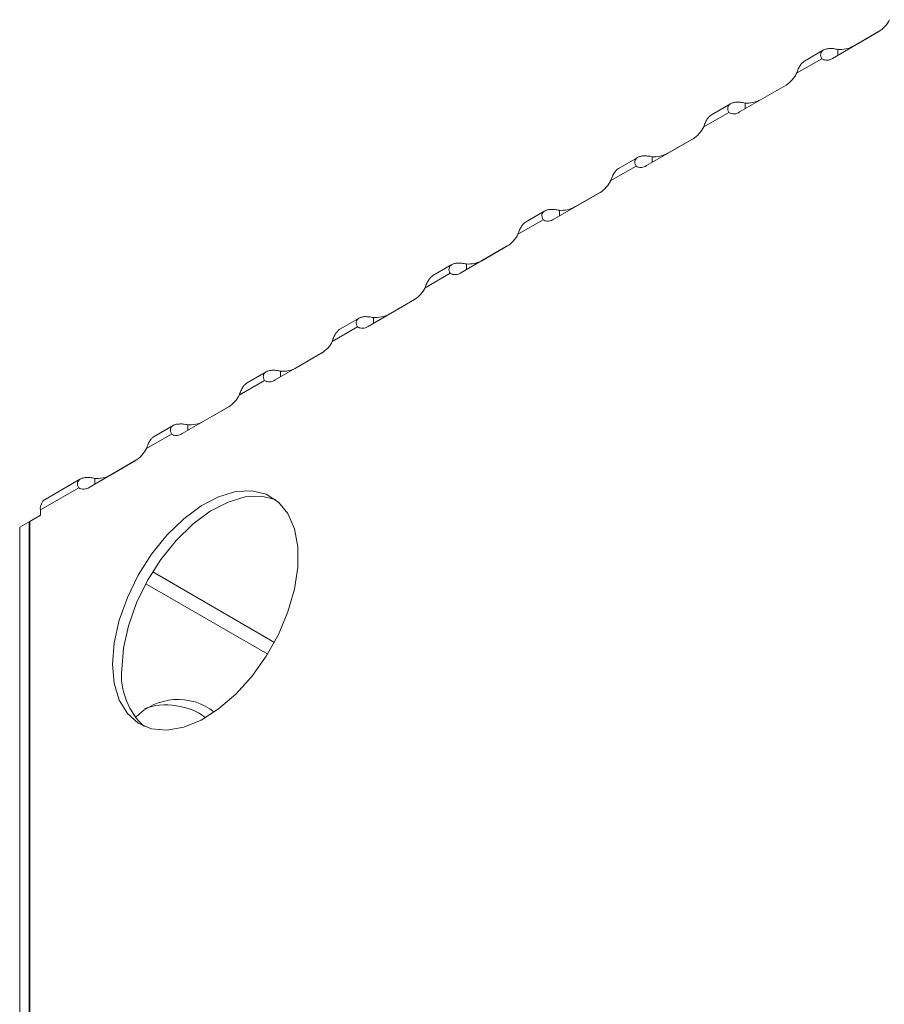
# Model space of a CAD drawing. Units: inches. Extents: x -1378 to 1614, y -540 to 1123.
# Drawn here: x -298 to -212, y 335 to 433 of the extents above; entities that cross this region are included whole.
import ezdxf

# ---------------------------------------------------------------- set-up
doc = ezdxf.new("R2010")
doc.units = ezdxf.units.IN
doc.header["$MEASUREMENT"] = 0
doc.layers.add('Livello 1', color=7, linetype='Continuous')

# ---------------------------------------------------------------- blocks, each defined once
blk = doc.blocks.new('block 6')
at = {"layer": 'Livello 1', "color": 250, "lineweight": 9, "true_color": 0x1c1c1b}
blk.add_lwpolyline([(-24.8901, 34.9438), (-25.0242, 34.8661)], dxfattribs=at)
blk = doc.blocks.new('block 7')
at = {"layer": 'Livello 1', "color": 250, "lineweight": 9, "true_color": 0x1c1c1b}
blk.add_lwpolyline([(-25.5416, 34.5669), (-25.6753, 34.4896)], dxfattribs=at)
blk = doc.blocks.new('block 8')
at = {"layer": 'Livello 1', "color": 250, "lineweight": 9, "true_color": 0x1c1c1b}
blk.add_lwpolyline([(-26.1917, 34.1914), (-26.3254, 34.1137)], dxfattribs=at)
blk = doc.blocks.new('block 9')
at = {"layer": 'Livello 1', "color": 250, "lineweight": 9, "true_color": 0x1c1c1b}
blk.add_lwpolyline([(-26.8428, 33.8162), (-26.9768, 33.7387)], dxfattribs=at)
blk = doc.blocks.new('block 11')
at = {"layer": 'Livello 1', "color": 250, "lineweight": 9, "true_color": 0x1c1c1b}
blk.add_lwpolyline([(-27.4929, 33.4409), (-27.6266, 33.3632)], dxfattribs=at)
blk = doc.blocks.new('block 12')
at = {"layer": 'Livello 1', "color": 250, "lineweight": 9, "true_color": 0x1c1c1b}
blk.add_lwpolyline([(-28.144, 33.0654), (-28.2777, 32.9878)], dxfattribs=at)
blk = doc.blocks.new('block 13')
at = {"layer": 'Livello 1', "color": 250, "lineweight": 9, "true_color": 0x1c1c1b}
blk.add_lwpolyline([(-28.7938, 32.6898), (-28.9278, 32.6123)], dxfattribs=at)
blk = doc.blocks.new('block 14')
at = {"layer": 'Livello 1', "color": 250, "lineweight": 9, "true_color": 0x1c1c1b}
blk.add_lwpolyline([(-29.4453, 32.314), (-29.5789, 32.2368)], dxfattribs=at)
blk = doc.blocks.new('block 15')
at = {"layer": 'Livello 1', "color": 250, "lineweight": 9, "true_color": 0x1c1c1b}
blk.add_lwpolyline([(-30.0953, 31.9385), (-30.3427, 31.7955)], dxfattribs=at)
blk = doc.blocks.new('block 74')
at = {"layer": 'Livello 1', "color": 250, "lineweight": 9, "true_color": 0x1c1c1b}
blk.add_lwpolyline([(-22.7852, 28.3263), (-30.4495, 23.9017)], dxfattribs=at)
blk = doc.blocks.new('block 75')
at = {"layer": 'Livello 1', "color": 250, "lineweight": 9, "true_color": 0x1c1c1b}
blk.add_open_spline([(-29.4566, 32.253), (-29.4359, 32.2392), (-29.4015, 32.2406), (-29.3819, 32.2571)], degree=3, dxfattribs=at)
blk = doc.blocks.new('block 76')
at = {"layer": 'Livello 1', "color": 250, "lineweight": 9, "true_color": 0x1c1c1b}
blk.add_lwpolyline([(-29.3819, 32.2571), (-29.0563, 32.4446)], dxfattribs=at)
blk = doc.blocks.new('block 77')
at = {"layer": 'Livello 1', "color": 250, "lineweight": 9, "true_color": 0x1c1c1b}
blk.add_open_spline([(-29.0563, 32.4446), (-29.0298, 32.4594), (-28.995, 32.4976), (-28.9829, 32.5265)], degree=3, dxfattribs=at)
blk = doc.blocks.new('block 78')
at = {"layer": 'Livello 1', "color": 250, "lineweight": 9, "true_color": 0x1c1c1b}
blk.add_lwpolyline([(-28.8055, 32.6289), (-28.9829, 32.5265)], dxfattribs=at)
blk = doc.blocks.new('block 79')
at = {"layer": 'Livello 1', "color": 250, "lineweight": 9, "true_color": 0x1c1c1b}
blk.add_open_spline([(-28.8055, 32.6289), (-28.7845, 32.6147), (-28.7518, 32.6158), (-28.7314, 32.6323)], degree=3, dxfattribs=at)
blk = doc.blocks.new('block 80')
at = {"layer": 'Livello 1', "color": 250, "lineweight": 9, "true_color": 0x1c1c1b}
blk.add_lwpolyline([(-28.7314, 32.6323), (-28.4069, 32.8201)], dxfattribs=at)
blk = doc.blocks.new('block 81')
at = {"layer": 'Livello 1', "color": 250, "lineweight": 9, "true_color": 0x1c1c1b}
blk.add_open_spline([(-28.4069, 32.8201), (-28.3786, 32.8352), (-28.3445, 32.8728), (-28.3315, 32.9017)], degree=3, dxfattribs=at)
blk = doc.blocks.new('block 82')
at = {"layer": 'Livello 1', "color": 250, "lineweight": 9, "true_color": 0x1c1c1b}
blk.add_lwpolyline([(-28.1554, 33.0044), (-28.3315, 32.9017)], dxfattribs=at)
blk = doc.blocks.new('block 83')
at = {"layer": 'Livello 1', "color": 250, "lineweight": 9, "true_color": 0x1c1c1b}
blk.add_open_spline([(-28.1554, 33.0044), (-28.1344, 32.9903), (-28.1006, 32.9913), (-28.0803, 33.0075)], degree=3, dxfattribs=at)
blk = doc.blocks.new('block 84')
at = {"layer": 'Livello 1', "color": 250, "lineweight": 9, "true_color": 0x1c1c1b}
blk.add_lwpolyline([(-28.0803, 33.0075), (-27.7554, 33.1954)], dxfattribs=at)
blk = doc.blocks.new('block 85')
at = {"layer": 'Livello 1', "color": 250, "lineweight": 9, "true_color": 0x1c1c1b}
blk.add_open_spline([(-27.7554, 33.1954), (-27.7289, 33.2107), (-27.6934, 33.2495), (-27.6817, 33.2772)], degree=3, dxfattribs=at)
blk = doc.blocks.new('block 86')
at = {"layer": 'Livello 1', "color": 250, "lineweight": 9, "true_color": 0x1c1c1b}
blk.add_lwpolyline([(-27.5046, 33.3799), (-27.6817, 33.2772)], dxfattribs=at)
blk = doc.blocks.new('block 87')
at = {"layer": 'Livello 1', "color": 250, "lineweight": 9, "true_color": 0x1c1c1b}
blk.add_open_spline([(-27.5046, 33.3799), (-27.4833, 33.3656), (-27.4509, 33.3668), (-27.4306, 33.3835)], degree=3, dxfattribs=at)
blk = doc.blocks.new('block 88')
at = {"layer": 'Livello 1', "color": 250, "lineweight": 9, "true_color": 0x1c1c1b}
blk.add_lwpolyline([(-27.4306, 33.3835), (-27.1057, 33.5709)], dxfattribs=at)
blk = doc.blocks.new('block 89')
at = {"layer": 'Livello 1', "color": 250, "lineweight": 9, "true_color": 0x1c1c1b}
blk.add_open_spline([(-27.1057, 33.5709), (-27.0774, 33.5861), (-27.0433, 33.6247), (-27.0306, 33.6531)], degree=3, dxfattribs=at)
blk = doc.blocks.new('block 90')
at = {"layer": 'Livello 1', "color": 250, "lineweight": 9, "true_color": 0x1c1c1b}
blk.add_lwpolyline([(-26.8545, 33.7551), (-27.0306, 33.6531)], dxfattribs=at)
blk = doc.blocks.new('block 91')
at = {"layer": 'Livello 1', "color": 250, "lineweight": 9, "true_color": 0x1c1c1b}
blk.add_open_spline([(-26.8545, 33.7551), (-26.8335, 33.7411), (-26.7998, 33.7421), (-26.7794, 33.7585)], degree=3, dxfattribs=at)
blk = doc.blocks.new('block 92')
at = {"layer": 'Livello 1', "color": 250, "lineweight": 9, "true_color": 0x1c1c1b}
blk.add_lwpolyline([(-26.7794, 33.7585), (-26.4542, 33.9463)], dxfattribs=at)
blk = doc.blocks.new('block 93')
at = {"layer": 'Livello 1', "color": 250, "lineweight": 9, "true_color": 0x1c1c1b}
blk.add_open_spline([(-26.4542, 33.9463), (-26.4273, 33.9616), (-26.3922, 34.0005), (-26.3805, 34.0293)], degree=3, dxfattribs=at)
blk = doc.blocks.new('block 94')
at = {"layer": 'Livello 1', "color": 250, "lineweight": 9, "true_color": 0x1c1c1b}
blk.add_lwpolyline([(-26.2034, 34.1304), (-26.3805, 34.0293)], dxfattribs=at)
blk = doc.blocks.new('block 95')
at = {"layer": 'Livello 1', "color": 250, "lineweight": 9, "true_color": 0x1c1c1b}
blk.add_open_spline([(-26.2034, 34.1304), (-26.1821, 34.1163), (-26.1497, 34.1177), (-26.1297, 34.134)], degree=3, dxfattribs=at)
blk = doc.blocks.new('block 96')
at = {"layer": 'Livello 1', "color": 250, "lineweight": 9, "true_color": 0x1c1c1b}
blk.add_lwpolyline([(-26.1297, 34.134), (-25.8045, 34.3218)], dxfattribs=at)
blk = doc.blocks.new('block 97')
at = {"layer": 'Livello 1', "color": 250, "lineweight": 9, "true_color": 0x1c1c1b}
blk.add_open_spline([(-25.8045, 34.3218), (-25.7762, 34.3371), (-25.7421, 34.3759), (-25.7297, 34.4052)], degree=3, dxfattribs=at)
blk = doc.blocks.new('block 98')
at = {"layer": 'Livello 1', "color": 250, "lineweight": 9, "true_color": 0x1c1c1b}
blk.add_lwpolyline([(-25.5533, 34.507), (-25.7297, 34.4052)], dxfattribs=at)
blk = doc.blocks.new('block 99')
at = {"layer": 'Livello 1', "color": 250, "lineweight": 9, "true_color": 0x1c1c1b}
blk.add_open_spline([(-25.5533, 34.507), (-25.5323, 34.4918), (-25.4982, 34.4932), (-25.4779, 34.5095)], degree=3, dxfattribs=at)
blk = doc.blocks.new('block 100')
at = {"layer": 'Livello 1', "color": 250, "lineweight": 9, "true_color": 0x1c1c1b}
blk.add_lwpolyline([(-25.4779, 34.5095), (-25.153, 34.6973)], dxfattribs=at)
blk = doc.blocks.new('block 101')
at = {"layer": 'Livello 1', "color": 250, "lineweight": 9, "true_color": 0x1c1c1b}
blk.add_open_spline([(-25.153, 34.6973), (-25.1261, 34.7126), (-25.0906, 34.7514), (-25.0789, 34.7807)], degree=3, dxfattribs=at)
blk = doc.blocks.new('block 102')
at = {"layer": 'Livello 1', "color": 250, "lineweight": 9, "true_color": 0x1c1c1b}
blk.add_lwpolyline([(-24.9019, 34.8825), (-25.0789, 34.7807)], dxfattribs=at)
blk = doc.blocks.new('block 103')
at = {"layer": 'Livello 1', "color": 250, "lineweight": 9, "true_color": 0x1c1c1b}
blk.add_open_spline([(-24.9019, 34.8825), (-24.8808, 34.8671), (-24.8481, 34.8697), (-24.8281, 34.8851)], degree=3, dxfattribs=at)
blk = doc.blocks.new('block 104')
at = {"layer": 'Livello 1', "color": 250, "lineweight": 9, "true_color": 0x1c1c1b}
blk.add_lwpolyline([(-24.8281, 34.8851), (-24.5033, 35.0728)], dxfattribs=at)
blk = doc.blocks.new('block 105')
at = {"layer": 'Livello 1', "color": 250, "lineweight": 9, "true_color": 0x1c1c1b}
blk.add_open_spline([(-24.5033, 35.0728), (-24.475, 35.0876), (-24.4409, 35.1266), (-24.4282, 35.156)], degree=3, dxfattribs=at)
blk = doc.blocks.new('block 118')
at = {"layer": 'Livello 1', "color": 250, "lineweight": 9, "true_color": 0x1c1c1b}
blk.add_lwpolyline([(-30.4495, 31.6418), (-30.4495, 23.9017)], dxfattribs=at)
blk = doc.blocks.new('block 119')
at = {"layer": 'Livello 1', "color": 250, "lineweight": 9, "true_color": 0x1c1c1b}
blk.add_lwpolyline([(-30.3754, 31.6853), (-30.4495, 31.6418)], dxfattribs=at)
blk = doc.blocks.new('block 120')
at = {"layer": 'Livello 1', "color": 250, "lineweight": 9, "true_color": 0x1c1c1b}
blk.add_lwpolyline([(-30.3754, 31.6853), (-30.3754, 31.7228)], dxfattribs=at)
blk = doc.blocks.new('block 121')
at = {"layer": 'Livello 1', "color": 250, "lineweight": 9, "true_color": 0x1c1c1b}
blk.add_lwpolyline([(-30.1071, 31.8771), (-30.3754, 31.7228)], dxfattribs=at)
blk = doc.blocks.new('block 122')
at = {"layer": 'Livello 1', "color": 250, "lineweight": 9, "true_color": 0x1c1c1b}
blk.add_open_spline([(-30.1071, 31.8771), (-30.0857, 31.8627), (-30.0533, 31.8651), (-30.033, 31.8799)], degree=3, dxfattribs=at)
blk = doc.blocks.new('block 123')
at = {"layer": 'Livello 1', "color": 250, "lineweight": 9, "true_color": 0x1c1c1b}
blk.add_lwpolyline([(-30.033, 31.8799), (-29.7081, 32.0694)], dxfattribs=at)
blk = doc.blocks.new('block 124')
at = {"layer": 'Livello 1', "color": 250, "lineweight": 9, "true_color": 0x1c1c1b}
blk.add_open_spline([(-29.7081, 32.0694), (-29.6799, 32.0842), (-29.6458, 32.1221), (-29.6327, 32.1514)], degree=3, dxfattribs=at)
blk = doc.blocks.new('block 125')
at = {"layer": 'Livello 1', "color": 250, "lineweight": 9, "true_color": 0x1c1c1b}
blk.add_lwpolyline([(-29.4566, 32.253), (-29.6327, 32.1514)], dxfattribs=at)
blk = doc.blocks.new('block 126')
at = {"layer": 'Livello 1', "color": 250, "lineweight": 9, "true_color": 0x1c1c1b}
blk.add_lwpolyline([(-29.87, 30.6421), (-29.858, 30.7913), (-29.8246, 30.9487), (-29.7667, 31.1082), (-29.6902, 31.2643), (-29.5965, 31.4121), (-29.4897, 31.5457), (-29.3722, 31.6598), (-29.2506, 31.7497), (-29.1273, 31.8141), (-29.0063, 31.851), (-28.8937, 31.8565), (-28.7938, 31.8317), (-28.7083, 31.7769), (-28.6415, 31.6963), (-28.5957, 31.5902), (-28.5723, 31.4637), (-28.5723, 31.3204), (-28.5957, 31.1668), (-28.6415, 31.0073), (-28.7083, 30.8488), (-28.7938, 30.6965), (-28.8937, 30.5556), (-29.0063, 30.4309), (-29.1273, 30.3275), (-29.2506, 30.2493), (-29.3722, 30.199), (-29.4897, 30.1787), (-29.5965, 30.188), (-29.6902, 30.2269), (-29.7667, 30.2958), (-29.8246, 30.3899), (-29.858, 30.5077), (-29.87, 30.6421)], dxfattribs=at)
blk = doc.blocks.new('block 155')
at = {"layer": 'Livello 1', "color": 250, "lineweight": 9, "true_color": 0x1c1c1b}
blk.add_lwpolyline([(-30.4554, 31.6387), (-30.4554, 23.7681)], dxfattribs=at)
blk = doc.blocks.new('block 156')
at = {"layer": 'Livello 1', "color": 250, "lineweight": 9, "true_color": 0x1c1c1b}
blk.add_lwpolyline([(-30.4554, 31.6387), (-30.4495, 31.635)], dxfattribs=at)
blk = doc.blocks.new('block 157')
at = {"layer": 'Livello 1', "color": 250, "lineweight": 9, "true_color": 0x1c1c1b}
blk.add_open_spline([(-29.1576, 30.3055), (-29.3198, 30.4371), (-29.5662, 30.4192), (-29.7091, 30.2673)], degree=3, dxfattribs=at)
blk = doc.blocks.new('block 161')
at = {"layer": 'Livello 1', "color": 250, "lineweight": 9, "true_color": 0x1c1c1b}
blk.add_lwpolyline([(-30.5208, 31.6008), (-30.5208, 23.7302)], dxfattribs=at)
blk = doc.blocks.new('block 162')
at = {"layer": 'Livello 1', "color": 250, "lineweight": 9, "true_color": 0x1c1c1b}
blk.add_lwpolyline([(-30.4554, 31.6387), (-30.5208, 31.6008)], dxfattribs=at)
blk = doc.blocks.new('block 178')
at = {"layer": 'Livello 1', "color": 250, "lineweight": 9, "true_color": 0x1c1c1b}
blk.add_lwpolyline([(-24.5008, 35.0749), (-24.6803, 34.9708)], dxfattribs=at)
blk = doc.blocks.new('block 179')
at = {"layer": 'Livello 1', "color": 250, "lineweight": 9, "true_color": 0x1c1c1b}
blk.add_lwpolyline([(-24.9019, 34.8825), (-24.8867, 34.8732)], dxfattribs=at)
blk = doc.blocks.new('block 180')
at = {"layer": 'Livello 1', "color": 250, "lineweight": 9, "true_color": 0x1c1c1b}
blk.add_open_spline([(-24.7895, 34.9474), (-24.8002, 34.9495), (-24.8119, 34.9519), (-24.8212, 34.9531), (-24.8316, 34.9541), (-24.8412, 34.9541), (-24.8505, 34.9531), (-24.8584, 34.9531), (-24.8671, 34.9519), (-24.8743, 34.9495), (-24.8808, 34.9484), (-24.8867, 34.9448), (-24.8929, 34.9424), (-24.8974, 34.9391), (-24.9008, 34.9355), (-24.9046, 34.9305), (-24.9081, 34.9261), (-24.9091, 34.9214), (-24.9101, 34.9164), (-24.9115, 34.9111), (-24.9115, 34.9061), (-24.9091, 34.9004), (-24.9081, 34.8942), (-24.9056, 34.8885), (-24.9019, 34.8825)], degree=3, knots=[0, 0, 0, 0, 1, 1, 1, 2, 2, 2, 3, 3, 3, 4, 4, 4, 5, 5, 5, 6, 6, 6, 7, 7, 7, 8, 8, 8, 8], dxfattribs=at)
blk = doc.blocks.new('block 181')
at = {"layer": 'Livello 1', "color": 250, "lineweight": 9, "true_color": 0x1c1c1b}
blk.add_lwpolyline([(-24.7895, 34.9071), (-24.7895, 34.9474)], dxfattribs=at)
blk = doc.blocks.new('block 182')
at = {"layer": 'Livello 1', "color": 250, "lineweight": 9, "true_color": 0x1c1c1b}
blk.add_open_spline([(-25.0789, 34.7807), (-25.0745, 34.791), (-25.071, 34.802), (-25.0672, 34.8113), (-25.0627, 34.8201), (-25.0579, 34.8287), (-25.0534, 34.8358), (-25.0483, 34.8427), (-25.0438, 34.8501), (-25.0383, 34.8544), (-25.0335, 34.859), (-25.029, 34.8628), (-25.0242, 34.8651)], degree=3, knots=[0, 0, 0, 0, 1, 1, 1, 2, 2, 2, 3, 3, 3, 4, 4, 4, 4], dxfattribs=at)
blk = doc.blocks.new('block 183')
at = {"layer": 'Livello 1', "color": 250, "lineweight": 9, "true_color": 0x1c1c1b}
blk.add_open_spline([(-24.7895, 34.9474), (-24.7579, 34.9438), (-24.7072, 34.9541), (-24.6803, 34.9708)], degree=3, dxfattribs=at)
blk = doc.blocks.new('block 185')
at = {"layer": 'Livello 1', "color": 250, "lineweight": 9, "true_color": 0x1c1c1b}
blk.add_lwpolyline([(-25.1509, 34.6983), (-25.3318, 34.5953)], dxfattribs=at)
blk = doc.blocks.new('block 186')
at = {"layer": 'Livello 1', "color": 250, "lineweight": 9, "true_color": 0x1c1c1b}
blk.add_lwpolyline([(-25.5533, 34.507), (-25.5368, 34.4978)], dxfattribs=at)
blk = doc.blocks.new('block 188')
at = {"layer": 'Livello 1', "color": 250, "lineweight": 9, "true_color": 0x1c1c1b}
blk.add_open_spline([(-25.4396, 34.5716), (-25.4513, 34.574), (-25.4617, 34.5762), (-25.4724, 34.5776), (-25.482, 34.5776), (-25.492, 34.5786), (-25.501, 34.5776), (-25.5099, 34.5776), (-25.5168, 34.5762), (-25.524, 34.574), (-25.5309, 34.5729), (-25.5378, 34.5693), (-25.543, 34.5669), (-25.5475, 34.5633), (-25.5523, 34.5598), (-25.5557, 34.5552), (-25.5578, 34.5505), (-25.5599, 34.5459), (-25.5612, 34.5412), (-25.5612, 34.5356), (-25.5612, 34.5306), (-25.5599, 34.5249), (-25.5592, 34.5188), (-25.5557, 34.5132), (-25.5533, 34.507)], degree=3, knots=[0, 0, 0, 0, 1, 1, 1, 2, 2, 2, 3, 3, 3, 4, 4, 4, 5, 5, 5, 6, 6, 6, 7, 7, 7, 8, 8, 8, 8], dxfattribs=at)
blk = doc.blocks.new('block 189')
at = {"layer": 'Livello 1', "color": 250, "lineweight": 9, "true_color": 0x1c1c1b}
blk.add_open_spline([(-25.7297, 34.4052), (-25.7256, 34.4155), (-25.7225, 34.4265), (-25.7177, 34.4358), (-25.7139, 34.4451), (-25.7094, 34.4532), (-25.7046, 34.4605), (-25.6997, 34.4672), (-25.6942, 34.4746), (-25.6897, 34.4789), (-25.6846, 34.4839), (-25.6801, 34.4875), (-25.6753, 34.4896)], degree=3, knots=[0, 0, 0, 0, 1, 1, 1, 2, 2, 2, 3, 3, 3, 4, 4, 4, 4], dxfattribs=at)
blk = doc.blocks.new('block 190')
at = {"layer": 'Livello 1', "color": 250, "lineweight": 9, "true_color": 0x1c1c1b}
blk.add_lwpolyline([(-25.4396, 34.5319), (-25.4396, 34.5716)], dxfattribs=at)
blk = doc.blocks.new('block 191')
at = {"layer": 'Livello 1', "color": 250, "lineweight": 9, "true_color": 0x1c1c1b}
blk.add_open_spline([(-25.4396, 34.5716), (-25.4093, 34.5683), (-25.3587, 34.5786), (-25.3318, 34.5953)], degree=3, dxfattribs=at)
blk = doc.blocks.new('block 192')
at = {"layer": 'Livello 1', "color": 250, "lineweight": 9, "true_color": 0x1c1c1b}
blk.add_lwpolyline([(-25.8021, 34.3228), (-25.9815, 34.22)], dxfattribs=at)
blk = doc.blocks.new('block 193')
at = {"layer": 'Livello 1', "color": 250, "lineweight": 9, "true_color": 0x1c1c1b}
blk.add_lwpolyline([(-26.2034, 34.1304), (-26.1879, 34.1223)], dxfattribs=at)
blk = doc.blocks.new('block 194')
at = {"layer": 'Livello 1', "color": 250, "lineweight": 9, "true_color": 0x1c1c1b}
blk.add_open_spline([(-26.0908, 34.1964), (-26.1011, 34.1985), (-26.1132, 34.1997), (-26.1225, 34.2007), (-26.1328, 34.2021), (-26.1424, 34.2021), (-26.1521, 34.2021), (-26.16, 34.2021), (-26.1683, 34.2007), (-26.1752, 34.1985), (-26.1821, 34.1964), (-26.1879, 34.194), (-26.1938, 34.1904), (-26.1986, 34.1878), (-26.2024, 34.1847), (-26.2055, 34.18), (-26.2093, 34.1754), (-26.2103, 34.1707), (-26.2117, 34.1657), (-26.2127, 34.16), (-26.2127, 34.154), (-26.2117, 34.1494), (-26.2093, 34.1433), (-26.2069, 34.1373), (-26.2034, 34.1304)], degree=3, knots=[0, 0, 0, 0, 1, 1, 1, 2, 2, 2, 3, 3, 3, 4, 4, 4, 5, 5, 5, 6, 6, 6, 7, 7, 7, 8, 8, 8, 8], dxfattribs=at)
blk = doc.blocks.new('block 195')
at = {"layer": 'Livello 1', "color": 250, "lineweight": 9, "true_color": 0x1c1c1b}
blk.add_open_spline([(-26.3805, 34.0293), (-26.3767, 34.0389), (-26.3722, 34.0496), (-26.3688, 34.0603), (-26.364, 34.0682), (-26.3595, 34.0774), (-26.3543, 34.0849), (-26.3498, 34.0917), (-26.345, 34.0987), (-26.3395, 34.1034), (-26.3347, 34.1084), (-26.3302, 34.1106), (-26.3254, 34.1137)], degree=3, knots=[0, 0, 0, 0, 1, 1, 1, 2, 2, 2, 3, 3, 3, 4, 4, 4, 4], dxfattribs=at)
blk = doc.blocks.new('block 196')
at = {"layer": 'Livello 1', "color": 250, "lineweight": 9, "true_color": 0x1c1c1b}
blk.add_lwpolyline([(-26.0908, 34.1564), (-26.0908, 34.1964)], dxfattribs=at)
blk = doc.blocks.new('block 197')
at = {"layer": 'Livello 1', "color": 250, "lineweight": 9, "true_color": 0x1c1c1b}
blk.add_open_spline([(-26.0908, 34.1964), (-26.0587, 34.1928), (-26.0084, 34.2031), (-25.9815, 34.22)], degree=3, dxfattribs=at)
blk = doc.blocks.new('block 198')
at = {"layer": 'Livello 1', "color": 250, "lineweight": 9, "true_color": 0x1c1c1b}
blk.add_lwpolyline([(-26.4521, 33.9473), (-26.6327, 33.8441)], dxfattribs=at)
blk = doc.blocks.new('block 199')
at = {"layer": 'Livello 1', "color": 250, "lineweight": 9, "true_color": 0x1c1c1b}
blk.add_lwpolyline([(-29.8056, 30.6045), (-29.7939, 30.7537), (-29.7588, 30.9108), (-29.7019, 31.0703), (-29.6258, 31.2267), (-29.5321, 31.3742), (-29.4253, 31.5082), (-29.3078, 31.6219), (-29.1858, 31.7125), (-29.0615, 31.7769), (-28.9423, 31.8134), (-28.8293, 31.8189), (-28.728, 31.7948)], dxfattribs=at)
blk = doc.blocks.new('block 200')
at = {"layer": 'Livello 1', "color": 250, "lineweight": 9, "true_color": 0x1c1c1b}
blk.add_open_spline([(-29.8056, 30.6045), (-29.8246, 30.4688), (-29.7526, 30.289), (-29.6458, 30.2046)], degree=3, dxfattribs=at)
blk = doc.blocks.new('block 201')
at = {"layer": 'Livello 1', "color": 250, "lineweight": 9, "true_color": 0x1c1c1b}
blk.add_lwpolyline([(-26.8545, 33.7551), (-26.838, 33.7458)], dxfattribs=at)
blk = doc.blocks.new('block 202')
at = {"layer": 'Livello 1', "color": 250, "lineweight": 9, "true_color": 0x1c1c1b}
blk.add_open_spline([(-27.0306, 33.6531), (-27.0268, 33.6634), (-27.0233, 33.6745), (-27.0192, 33.6838), (-27.0151, 33.6931), (-27.0103, 33.7012), (-27.0054, 33.7094), (-27.001, 33.7161), (-26.9951, 33.7234), (-26.9906, 33.728), (-26.9861, 33.733), (-26.9813, 33.7351), (-26.9768, 33.7387)], degree=3, knots=[0, 0, 0, 0, 1, 1, 1, 2, 2, 2, 3, 3, 3, 4, 4, 4, 4], dxfattribs=at)
blk = doc.blocks.new('block 203')
at = {"layer": 'Livello 1', "color": 250, "lineweight": 9, "true_color": 0x1c1c1b}
blk.add_open_spline([(-26.7405, 33.8209), (-26.7522, 33.8231), (-26.7629, 33.8241), (-26.7736, 33.8255), (-26.7829, 33.8266), (-26.7932, 33.8266), (-26.8018, 33.8266), (-26.8111, 33.8266), (-26.818, 33.8255), (-26.8249, 33.8231), (-26.8321, 33.8209), (-26.8394, 33.8188), (-26.8439, 33.8148), (-26.8483, 33.8124), (-26.8535, 33.8078), (-26.8566, 33.8045), (-26.8587, 33.7995), (-26.8614, 33.7949), (-26.8628, 33.7902), (-26.8628, 33.7845), (-26.8628, 33.7785), (-26.8614, 33.7735), (-26.8604, 33.7682), (-26.8566, 33.7611), (-26.8545, 33.7551)], degree=3, knots=[0, 0, 0, 0, 1, 1, 1, 2, 2, 2, 3, 3, 3, 4, 4, 4, 5, 5, 5, 6, 6, 6, 7, 7, 7, 8, 8, 8, 8], dxfattribs=at)
blk = doc.blocks.new('block 204')
at = {"layer": 'Livello 1', "color": 250, "lineweight": 9, "true_color": 0x1c1c1b}
blk.add_lwpolyline([(-26.7405, 33.7811), (-26.7405, 33.8209)], dxfattribs=at)
blk = doc.blocks.new('block 207')
at = {"layer": 'Livello 1', "color": 250, "lineweight": 9, "true_color": 0x1c1c1b}
blk.add_open_spline([(-26.7405, 33.8209), (-26.7102, 33.8174), (-26.6595, 33.8281), (-26.6327, 33.8441)], degree=3, dxfattribs=at)
blk = doc.blocks.new('block 208')
at = {"layer": 'Livello 1', "color": 250, "lineweight": 9, "true_color": 0x1c1c1b}
blk.add_lwpolyline([(-27.1033, 33.572), (-27.2828, 33.4676)], dxfattribs=at)
blk = doc.blocks.new('block 209')
at = {"layer": 'Livello 1', "color": 250, "lineweight": 9, "true_color": 0x1c1c1b}
blk.add_lwpolyline([(-27.5046, 33.3799), (-27.4895, 33.3703)], dxfattribs=at)
blk = doc.blocks.new('block 210')
at = {"layer": 'Livello 1', "color": 250, "lineweight": 9, "true_color": 0x1c1c1b}
blk.add_open_spline([(-27.3916, 33.4455), (-27.4023, 33.4476), (-27.414, 33.4486), (-27.4237, 33.45), (-27.4337, 33.4512), (-27.4436, 33.4512), (-27.453, 33.4512), (-27.4609, 33.45), (-27.4695, 33.4486), (-27.4764, 33.4476), (-27.4833, 33.4455), (-27.4895, 33.4433), (-27.495, 33.4393), (-27.4998, 33.4369), (-27.5032, 33.4323), (-27.5067, 33.429), (-27.5105, 33.424), (-27.5115, 33.4195), (-27.5129, 33.4137), (-27.5139, 33.4092), (-27.5139, 33.403), (-27.5129, 33.3973), (-27.5105, 33.3913), (-27.5084, 33.3856), (-27.5046, 33.3799)], degree=3, knots=[0, 0, 0, 0, 1, 1, 1, 2, 2, 2, 3, 3, 3, 4, 4, 4, 5, 5, 5, 6, 6, 6, 7, 7, 7, 8, 8, 8, 8], dxfattribs=at)
blk = doc.blocks.new('block 211')
at = {"layer": 'Livello 1', "color": 250, "lineweight": 9, "true_color": 0x1c1c1b}
blk.add_lwpolyline([(-27.3916, 33.4056), (-27.3916, 33.4455)], dxfattribs=at)
blk = doc.blocks.new('block 212')
at = {"layer": 'Livello 1', "color": 250, "lineweight": 9, "true_color": 0x1c1c1b}
blk.add_open_spline([(-27.6817, 33.2772), (-27.6783, 33.2879), (-27.6731, 33.2988), (-27.67, 33.3082), (-27.6648, 33.3175), (-27.6603, 33.3255), (-27.6559, 33.3339), (-27.651, 33.3408), (-27.6466, 33.3468), (-27.6407, 33.3525), (-27.6362, 33.3565), (-27.6314, 33.3592), (-27.6266, 33.3632)], degree=3, knots=[0, 0, 0, 0, 1, 1, 1, 2, 2, 2, 3, 3, 3, 4, 4, 4, 4], dxfattribs=at)
blk = doc.blocks.new('block 213')
at = {"layer": 'Livello 1', "color": 250, "lineweight": 9, "true_color": 0x1c1c1b}
blk.add_open_spline([(-27.3916, 33.4455), (-27.3599, 33.4409), (-27.3093, 33.4526), (-27.2828, 33.4676)], degree=3, dxfattribs=at)
blk = doc.blocks.new('block 214')
at = {"layer": 'Livello 1', "color": 250, "lineweight": 9, "true_color": 0x1c1c1b}
blk.add_lwpolyline([(-27.753, 33.1968), (-27.9335, 33.0921)], dxfattribs=at)
blk = doc.blocks.new('block 215')
at = {"layer": 'Livello 1', "color": 250, "lineweight": 9, "true_color": 0x1c1c1b}
blk.add_lwpolyline([(-28.1554, 33.0044), (-28.1392, 32.9951)], dxfattribs=at)
blk = doc.blocks.new('block 216')
at = {"layer": 'Livello 1', "color": 250, "lineweight": 9, "true_color": 0x1c1c1b}
blk.add_open_spline([(-28.3315, 32.9017), (-28.328, 32.9124), (-28.3249, 32.9231), (-28.3201, 32.9327), (-28.3163, 32.942), (-28.3115, 32.9499), (-28.307, 32.9586), (-28.3022, 32.9655), (-28.2967, 32.971), (-28.2918, 32.9775), (-28.2874, 32.9806), (-28.2822, 32.9841), (-28.2777, 32.9878)], degree=3, knots=[0, 0, 0, 0, 1, 1, 1, 2, 2, 2, 3, 3, 3, 4, 4, 4, 4], dxfattribs=at)
blk = doc.blocks.new('block 217')
at = {"layer": 'Livello 1', "color": 250, "lineweight": 9, "true_color": 0x1c1c1b}
blk.add_open_spline([(-28.0417, 33.0698), (-28.0538, 33.0712), (-28.0641, 33.0733), (-28.0751, 33.0747), (-28.0844, 33.0757), (-28.0948, 33.0757), (-28.1027, 33.0757), (-28.112, 33.0747), (-28.1192, 33.0733), (-28.1265, 33.0722), (-28.1334, 33.0698), (-28.1406, 33.0678), (-28.1451, 33.0643), (-28.1499, 33.0602), (-28.1544, 33.0567), (-28.1578, 33.0536), (-28.1602, 33.0485), (-28.1626, 33.044), (-28.164, 33.0381), (-28.164, 33.0333), (-28.164, 33.0275), (-28.1626, 33.0216), (-28.1616, 33.0161), (-28.1578, 33.0099), (-28.1554, 33.0044)], degree=3, knots=[0, 0, 0, 0, 1, 1, 1, 2, 2, 2, 3, 3, 3, 4, 4, 4, 5, 5, 5, 6, 6, 6, 7, 7, 7, 8, 8, 8, 8], dxfattribs=at)
blk = doc.blocks.new('block 218')
at = {"layer": 'Livello 1', "color": 250, "lineweight": 9, "true_color": 0x1c1c1b}
blk.add_lwpolyline([(-28.0417, 33.0302), (-28.0417, 33.0698)], dxfattribs=at)
blk = doc.blocks.new('block 219')
at = {"layer": 'Livello 1', "color": 250, "lineweight": 9, "true_color": 0x1c1c1b}
blk.add_open_spline([(-28.0417, 33.0698), (-28.0117, 33.0654), (-27.9611, 33.0771), (-27.9335, 33.0921)], degree=3, dxfattribs=at)
blk = doc.blocks.new('block 220')
at = {"layer": 'Livello 1', "color": 250, "lineweight": 9, "true_color": 0x1c1c1b}
blk.add_lwpolyline([(-28.4045, 32.8214), (-28.584, 32.7167)], dxfattribs=at)
blk = doc.blocks.new('block 221')
at = {"layer": 'Livello 1', "color": 250, "lineweight": 9, "true_color": 0x1c1c1b}
blk.add_lwpolyline([(-28.8055, 32.6289), (-28.7903, 32.6192)], dxfattribs=at)
blk = doc.blocks.new('block 222')
at = {"layer": 'Livello 1', "color": 250, "lineweight": 9, "true_color": 0x1c1c1b}
blk.add_open_spline([(-28.9829, 32.5265), (-28.9791, 32.5369), (-28.9747, 32.5472), (-28.9709, 32.5569), (-28.9664, 32.5665), (-28.9616, 32.5748), (-28.9571, 32.582), (-28.9519, 32.5903), (-28.9474, 32.5958), (-28.9423, 32.6006), (-28.9371, 32.6054), (-28.9326, 32.6085), (-28.9278, 32.6123)], degree=3, knots=[0, 0, 0, 0, 1, 1, 1, 2, 2, 2, 3, 3, 3, 4, 4, 4, 4], dxfattribs=at)
blk = doc.blocks.new('block 223')
at = {"layer": 'Livello 1', "color": 250, "lineweight": 9, "true_color": 0x1c1c1b}
blk.add_open_spline([(-28.6928, 32.694), (-28.7039, 32.6957), (-28.7156, 32.6981), (-28.7263, 32.6991), (-28.7356, 32.7002), (-28.7449, 32.7002), (-28.7545, 32.7002), (-28.7621, 32.6991), (-28.7704, 32.6981), (-28.7776, 32.6967), (-28.7845, 32.694), (-28.7903, 32.6919), (-28.7965, 32.6885), (-28.801, 32.685), (-28.8045, 32.6812), (-28.8083, 32.6768), (-28.8117, 32.673), (-28.8127, 32.6685), (-28.8138, 32.6626), (-28.8151, 32.6578), (-28.8151, 32.6526), (-28.8138, 32.6461), (-28.8117, 32.6406), (-28.8093, 32.6344), (-28.8055, 32.6289)], degree=3, knots=[0, 0, 0, 0, 1, 1, 1, 2, 2, 2, 3, 3, 3, 4, 4, 4, 5, 5, 5, 6, 6, 6, 7, 7, 7, 8, 8, 8, 8], dxfattribs=at)
blk = doc.blocks.new('block 224')
at = {"layer": 'Livello 1', "color": 250, "lineweight": 9, "true_color": 0x1c1c1b}
blk.add_lwpolyline([(-28.6928, 32.6547), (-28.6928, 32.694)], dxfattribs=at)
blk = doc.blocks.new('block 225')
at = {"layer": 'Livello 1', "color": 250, "lineweight": 9, "true_color": 0x1c1c1b}
blk.add_open_spline([(-28.6928, 32.694), (-28.6615, 32.6898), (-28.6108, 32.7002), (-28.584, 32.7167)], degree=3, dxfattribs=at)
blk = doc.blocks.new('block 226')
at = {"layer": 'Livello 1', "color": 250, "lineweight": 9, "true_color": 0x1c1c1b}
blk.add_lwpolyline([(-29.0542, 32.4456), (-29.2348, 32.3415)], dxfattribs=at)
blk = doc.blocks.new('block 227')
at = {"layer": 'Livello 1', "color": 250, "lineweight": 9, "true_color": 0x1c1c1b}
blk.add_open_spline([(-29.2199, 30.2673), (-29.3264, 30.3537), (-29.5183, 30.382), (-29.6458, 30.3293)], degree=3, dxfattribs=at)
blk = doc.blocks.new('block 228')
at = {"layer": 'Livello 1', "color": 250, "lineweight": 9, "true_color": 0x1c1c1b}
blk.add_lwpolyline([(-29.4566, 32.253), (-29.4404, 32.2434)], dxfattribs=at)
blk = doc.blocks.new('block 229')
at = {"layer": 'Livello 1', "color": 250, "lineweight": 9, "true_color": 0x1c1c1b}
blk.add_open_spline([(-29.6327, 32.1514), (-29.6292, 32.1617), (-29.6258, 32.1724), (-29.621, 32.1817), (-29.6175, 32.1906), (-29.613, 32.1993), (-29.6082, 32.2065), (-29.6034, 32.2148), (-29.5979, 32.2203), (-29.5934, 32.2251), (-29.5882, 32.2296), (-29.5837, 32.2334), (-29.5789, 32.2368)], degree=3, knots=[0, 0, 0, 0, 1, 1, 1, 2, 2, 2, 3, 3, 3, 4, 4, 4, 4], dxfattribs=at)
blk = doc.blocks.new('block 230')
at = {"layer": 'Livello 1', "color": 250, "lineweight": 9, "true_color": 0x1c1c1b}
blk.add_open_spline([(-29.3433, 32.3181), (-29.355, 32.3202), (-29.3653, 32.3226), (-29.376, 32.3236), (-29.3863, 32.325), (-29.396, 32.325), (-29.4043, 32.3236), (-29.4136, 32.3236), (-29.4204, 32.3226), (-29.4277, 32.3202), (-29.4346, 32.3188), (-29.4415, 32.3164), (-29.4466, 32.3133), (-29.4511, 32.3098), (-29.4559, 32.3057), (-29.459, 32.3016), (-29.4614, 32.2981), (-29.4635, 32.293), (-29.4649, 32.2875), (-29.4649, 32.2823), (-29.4649, 32.2768), (-29.4635, 32.2706), (-29.4628, 32.2647), (-29.459, 32.2592), (-29.4566, 32.253)], degree=3, knots=[0, 0, 0, 0, 1, 1, 1, 2, 2, 2, 3, 3, 3, 4, 4, 4, 5, 5, 5, 6, 6, 6, 7, 7, 7, 8, 8, 8, 8], dxfattribs=at)
blk = doc.blocks.new('block 231')
at = {"layer": 'Livello 1', "color": 250, "lineweight": 9, "true_color": 0x1c1c1b}
blk.add_lwpolyline([(-29.3433, 32.2792), (-29.3433, 32.3181)], dxfattribs=at)
blk = doc.blocks.new('block 232')
at = {"layer": 'Livello 1', "color": 250, "lineweight": 9, "true_color": 0x1c1c1b}
blk.add_open_spline([(-29.3433, 32.3181), (-29.3126, 32.314), (-29.262, 32.325), (-29.2348, 32.3415)], degree=3, dxfattribs=at)
blk = doc.blocks.new('block 233')
at = {"layer": 'Livello 1', "color": 250, "lineweight": 9, "true_color": 0x1c1c1b}
blk.add_lwpolyline([(-29.7057, 32.0704), (-29.8852, 31.9657)], dxfattribs=at)
blk = doc.blocks.new('block 234')
at = {"layer": 'Livello 1', "color": 250, "lineweight": 9, "true_color": 0x1c1c1b}
blk.add_lwpolyline([(-30.1071, 31.8771), (-30.0916, 31.8685)], dxfattribs=at)
blk = doc.blocks.new('block 235')
at = {"layer": 'Livello 1', "color": 250, "lineweight": 9, "true_color": 0x1c1c1b}
blk.add_open_spline([(-29.9941, 31.9423), (-30.0047, 31.9447), (-30.0168, 31.9471), (-30.0271, 31.9481), (-30.0368, 31.9491), (-30.0461, 31.9491), (-30.0557, 31.9481), (-30.0636, 31.9481), (-30.0716, 31.9471), (-30.0788, 31.9447), (-30.0857, 31.9436), (-30.0916, 31.9412), (-30.0978, 31.9374), (-30.1022, 31.9343), (-30.106, 31.9305), (-30.1095, 31.9257), (-30.1126, 31.9226), (-30.1143, 31.9164), (-30.1153, 31.9119), (-30.1164, 31.9071), (-30.1164, 31.9013), (-30.1153, 31.8954), (-30.1126, 31.8892), (-30.1105, 31.8837), (-30.1071, 31.8771)], degree=3, knots=[0, 0, 0, 0, 1, 1, 1, 2, 2, 2, 3, 3, 3, 4, 4, 4, 5, 5, 5, 6, 6, 6, 7, 7, 7, 8, 8, 8, 8], dxfattribs=at)
blk = doc.blocks.new('block 236')
at = {"layer": 'Livello 1', "color": 250, "lineweight": 9, "true_color": 0x1c1c1b}
blk.add_open_spline([(-30.3427, 31.7955), (-30.3647, 31.7814), (-30.3803, 31.7497), (-30.3754, 31.7228)], degree=3, dxfattribs=at)
blk = doc.blocks.new('block 237')
at = {"layer": 'Livello 1', "color": 250, "lineweight": 9, "true_color": 0x1c1c1b}
blk.add_lwpolyline([(-29.9941, 31.9026), (-29.9941, 31.9423)], dxfattribs=at)
blk = doc.blocks.new('block 238')
at = {"layer": 'Livello 1', "color": 250, "lineweight": 9, "true_color": 0x1c1c1b}
blk.add_open_spline([(-29.9941, 31.9423), (-29.9627, 31.9385), (-29.9121, 31.9491), (-29.8852, 31.9657)], degree=3, dxfattribs=at)
blk = doc.blocks.new('block 592')
at = {"layer": 'Livello 1', "color": 250, "lineweight": 9, "true_color": 0x1c1c1b}
blk.add_lwpolyline([(-29.5893, 31.2873), (-28.7362, 30.7937)], dxfattribs=at)
blk = doc.blocks.new('block 594')
at = {"layer": 'Livello 1', "color": 250, "lineweight": 9, "true_color": 0x1c1c1b}
blk.add_lwpolyline([(-29.6375, 31.2043), (-28.7834, 30.7113)], dxfattribs=at)
blk = doc.blocks.new('block 597')
at = {"layer": 'Livello 1', "color": 250, "lineweight": 9, "true_color": 0x1c1c1b}
blk.add_lwpolyline([(-24.6803, 34.9708), (-24.6803, 34.9708)], dxfattribs=at)
blk = doc.blocks.new('block 598')
at = {"layer": 'Livello 1', "color": 250, "lineweight": 9, "true_color": 0x1c1c1b}
blk.add_lwpolyline([(-25.3318, 34.5953), (-25.3318, 34.5953)], dxfattribs=at)
blk = doc.blocks.new('block 599')
at = {"layer": 'Livello 1', "color": 250, "lineweight": 9, "true_color": 0x1c1c1b}
blk.add_lwpolyline([(-25.9815, 34.22), (-25.9815, 34.22)], dxfattribs=at)
blk = doc.blocks.new('block 600')
at = {"layer": 'Livello 1', "color": 250, "lineweight": 9, "true_color": 0x1c1c1b}
blk.add_lwpolyline([(-26.6327, 33.8441), (-26.6327, 33.8441)], dxfattribs=at)
blk = doc.blocks.new('block 603')
at = {"layer": 'Livello 1', "color": 250, "lineweight": 9, "true_color": 0x1c1c1b}
blk.add_lwpolyline([(-27.2828, 33.4676), (-27.2828, 33.4676)], dxfattribs=at)
blk = doc.blocks.new('block 604')
at = {"layer": 'Livello 1', "color": 250, "lineweight": 9, "true_color": 0x1c1c1b}
blk.add_lwpolyline([(-27.9335, 33.0921), (-27.9335, 33.0921)], dxfattribs=at)
blk = doc.blocks.new('block 605')
at = {"layer": 'Livello 1', "color": 250, "lineweight": 9, "true_color": 0x1c1c1b}
blk.add_lwpolyline([(-28.584, 32.7167), (-28.584, 32.7167)], dxfattribs=at)
blk = doc.blocks.new('block 606')
at = {"layer": 'Livello 1', "color": 250, "lineweight": 9, "true_color": 0x1c1c1b}
blk.add_lwpolyline([(-29.2348, 32.3415), (-29.2348, 32.3415)], dxfattribs=at)
blk = doc.blocks.new('block 607')
at = {"layer": 'Livello 1', "color": 250, "lineweight": 9, "true_color": 0x1c1c1b}
blk.add_lwpolyline([(-29.8852, 31.9657), (-29.8852, 31.9657)], dxfattribs=at)

msp = doc.modelspace()

# ---------------------------------------------------------------- block references
at = {"layer": 'Livello 1', "xscale": 14.20918390907948, "yscale": 14.20918390907948, "zscale": 14.20918390907948}
for name in ['block 105', 'block 104', 'block 178', 'block 180', 'block 183', 'block 181', 'block 597', 'block 102', 'block 6', 'block 103', 'block 179', 'block 182', 'block 101', 'block 100', 'block 185', 'block 7', 'block 188', 'block 191', 'block 190', 'block 598', 'block 98', 'block 189', 'block 99', 'block 186', 'block 97', 'block 96', 'block 192', 'block 8', 'block 194', 'block 197', 'block 196', 'block 599', 'block 94', 'block 95', 'block 193', 'block 195', 'block 93', 'block 92', 'block 198', 'block 207', 'block 600', 'block 9', 'block 203', 'block 204', 'block 90', 'block 202', 'block 91', 'block 201', 'block 89', 'block 88', 'block 208', 'block 11', 'block 210', 'block 213', 'block 211', 'block 603', 'block 86', 'block 212', 'block 87', 'block 209', 'block 85', 'block 84', 'block 214', 'block 219', 'block 604', 'block 12', 'block 217', 'block 218', 'block 82', 'block 216', 'block 83', 'block 215', 'block 81', 'block 80', 'block 220', 'block 13', 'block 223', 'block 225', 'block 224', 'block 605', 'block 78', 'block 222', 'block 79', 'block 221', 'block 77', 'block 76', 'block 226', 'block 230', 'block 232', 'block 606', 'block 14', 'block 75', 'block 231', 'block 125', 'block 229', 'block 228', 'block 124', 'block 123', 'block 233', 'block 15', 'block 235', 'block 238', 'block 237', 'block 607', 'block 121', 'block 122', 'block 234', 'block 126', 'block 236', 'block 199', 'block 120', 'block 162', 'block 155', 'block 156', 'block 119', 'block 118', 'block 161', 'block 592', 'block 594', 'block 200', 'block 157', 'block 227', 'block 74']:
    msp.add_blockref(name, (135.253, -66.265), dxfattribs=at)

doc.saveas('drawing.dxf')
